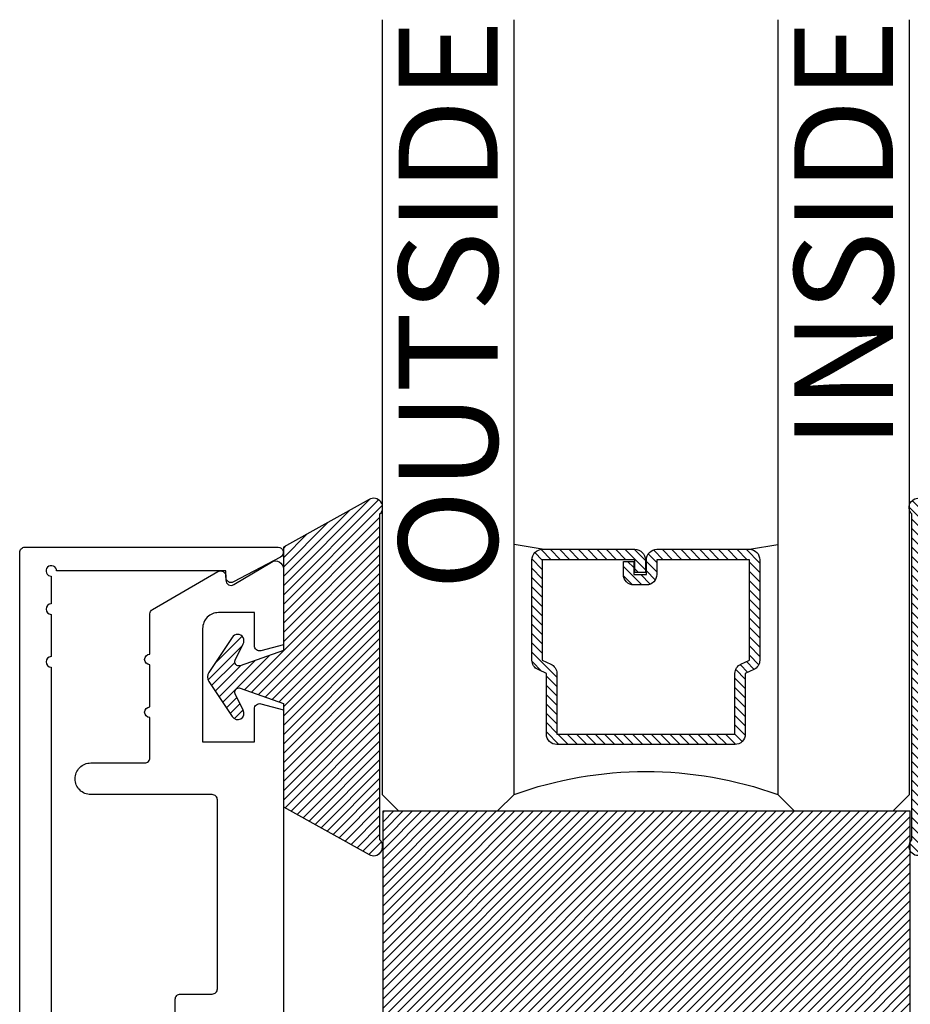
# Model space of a CAD drawing. Units: inches. Extents: x 0 to 146, y 0 to 43.
# Drawn here: x 24 to 25, y 19 to 21 of the extents above; entities that cross this region are included whole.
import ezdxf
from ezdxf.enums import TextEntityAlignment as Align

# ---------------------------------------------------------------- set-up
doc = ezdxf.new("R2010")
doc.units = ezdxf.units.IN
doc.header["$LTSCALE"] = 0.5
doc.header["$MEASUREMENT"] = 0
for name, color, linetype in [('Arcadia-Profile', 6, 'Continuous'), ('Arcadia-Shade', 8, 'Continuous'), ('Arcadia-Text', 3, 'Continuous')]:
    doc.layers.add(name, color=color, linetype=linetype)
doc.styles.get("Standard").update_dxf_attribs({"font": 'ARIALN.TTF'})

# ---------------------------------------------------------------- blocks, each defined once
blk = doc.blocks.new('*U4')
at = {"layer": 'Arcadia-Shade'}
h = blk.add_hatch(dxfattribs=at)
h.set_pattern_fill('ANSI31', color=256, scale=0.1, style=0)
edge = h.paths.add_edge_path()
edge.add_line((0.2776, 0.282), (0.2625, 0.2514))
edge.add_arc((0.2728, 0.2454), 0.012, 149.9342, 329.9342)
edge.add_line((0.2832, 0.2394), (0.3274, 0.3054))
edge.add_arc((0.3144, 0.3141), 0.0156, 326.1593, 393.8407)
edge.add_line((0.3274, 0.3228), (0.2832, 0.3888))
edge.add_arc((0.2728, 0.3828), 0.012, 30.066, 210.066)
edge.add_line((0.2625, 0.3768), (0.2776, 0.3462))
edge.add_arc((0.2706, 0.3427), 0.00781, -109.3531, 26.2913, ccw=False)
edge.add_line((0.268, 0.3354), (0.1862, 0.3641))
edge.add_line((0.1862, 0.3641), (0.1862, 0.5601))
edge.add_line((0.1862, 0.5601), (0.0237, 0.6506))
edge.add_arc((0.0152, 0.6355), 0.0174, 60.8849, 225.4024)
edge.add_line((0.003, 0.6231), (0.003, 0.0051))
edge.add_arc((0.0152, -0.0073), 0.0174, 134.5976, 299.1151)
edge.add_line((0.0237, -0.0225), (0.1862, 0.0681))
edge.add_line((0.1862, 0.0681), (0.1862, 0.2641))
edge.add_line((0.1862, 0.2641), (0.268, 0.2928))
edge.add_arc((0.2706, 0.2854), 0.00781, -26.2913, 109.3532, ccw=False)
at = {"layer": 'Arcadia-Profile'}
blk.add_lwpolyline([(0.2776, 0.282), (0.2625, 0.2514, 1), (0.2832, 0.2394), (0.3274, 0.3054, 0.304211), (0.3274, 0.3228), (0.2832, 0.3888, 1), (0.2625, 0.3768), (0.2776, 0.3462, -0.672253), (0.268, 0.3354), (0.1862, 0.3641), (0.1862, 0.5601), (0.0237, 0.6506, 0.873259), (0.003, 0.6231), (0.003, 0.0051, 0.873259), (0.0237, -0.0225), (0.1862, 0.0681), (0.1862, 0.2641), (0.268, 0.2928, -0.672254)], format="xyb", close=True, dxfattribs=at)
blk = doc.blocks.new('*U102')
at = {"layer": 'Arcadia-Shade', "lineweight": -3}
h = blk.add_hatch(dxfattribs=at)
h.set_pattern_fill('ANSI31', color=256, scale=0.1, style=0)
h.set_pattern_definition([(45, (-12.490091, -10.793534), (-0.008838835, 0.008838835), [])])
edge = h.paths.add_edge_path()
edge.add_line((0.499, 0.4286), (0.523, 0.4286))
edge.add_arc((0.523, 0.4482), 0.0197, 270, 360)
edge.add_line((0.5427, 0.4482), (0.5427, 0.4732))
edge.add_line((0.5427, 0.4732), (0.523, 0.4732))
edge.add_line((0.523, 0.4732), (0.523, 0.4482))
edge.add_line((0.523, 0.4482), (0.499, 0.4482))
edge.add_line((0.499, 0.4482), (0.499, 0.4763))
edge.add_arc((0.4793, 0.4763), 0.0197, 360, 450)
edge.add_line((0.4793, 0.496), (0.3036, 0.496))
edge.add_arc((0.3036, 0.4763), 0.0197, 90, 180)
edge.add_line((0.284, 0.4763), (0.284, 0.2858))
edge.add_arc((0.3036, 0.2858), 0.0197, 180, 245.4529)
edge.add_line((0.2955, 0.2679), (0.3114, 0.2606))
edge.add_line((0.3114, 0.2606), (0.3114, 0.1457))
edge.add_arc((0.3311, 0.1457), 0.0197, 180, 270)
edge.add_line((0.3311, 0.126), (0.6689, 0.126))
edge.add_arc((0.6689, 0.1457), 0.0197, 270, 360)
edge.add_line((0.6886, 0.1457), (0.6886, 0.2606))
edge.add_line((0.6886, 0.2606), (0.7045, 0.2679))
edge.add_arc((0.6964, 0.2858), 0.0197, 294.5471, 360)
edge.add_line((0.716, 0.2858), (0.716, 0.4763))
edge.add_arc((0.6964, 0.4763), 0.0197, 0, 90)
edge.add_line((0.6964, 0.496), (0.5207, 0.496))
edge.add_arc((0.5207, 0.4763), 0.0197, 90, 180)
edge.add_line((0.501, 0.4763), (0.501, 0.4522))
edge.add_line((0.501, 0.4522), (0.5207, 0.4522))
edge.add_line((0.5207, 0.4522), (0.5207, 0.4763))
edge.add_line((0.5207, 0.4763), (0.6964, 0.4763))
edge.add_line((0.6964, 0.4763), (0.6964, 0.2858))
edge.add_line((0.6964, 0.2858), (0.6804, 0.2786))
edge.add_arc((0.6886, 0.2606), 0.0197, 114.5471, 180)
edge.add_line((0.6689, 0.2606), (0.6689, 0.1457))
edge.add_line((0.6689, 0.1457), (0.3311, 0.1457))
edge.add_line((0.3311, 0.1457), (0.3311, 0.2606))
edge.add_arc((0.3114, 0.2606), 0.0197, 0, 65.4529)
edge.add_line((0.3196, 0.2786), (0.3036, 0.2858))
edge.add_line((0.3036, 0.2858), (0.3036, 0.4763))
edge.add_line((0.3036, 0.4763), (0.4793, 0.4763))
edge.add_line((0.4793, 0.4763), (0.4793, 0.4482))
edge.add_arc((0.499, 0.4482), 0.0197, 180, 270)
at = {"layer": 'Arcadia-Profile'}
for p, q in [((0, 0.0312), (0, 1.5)), ((0.25, 1.5), (0.25, 0.0312)), ((0.75, 0.0312), (0.75, 1.5)), ((1, 1.5), (1, 0.0312)), ((0.3036, 0.496), (0.25, 0.5054)), ((0.6964, 0.496), (0.75, 0.5054)), ((0.708, 0.27), (0.7122, 0.2742)), ((0.0312, 0), (0, 0.0312)), ((0.0312, 0), (0, 0.0312)), ((0.0312, 0), (0, 0.0312)), ((0.0312, 0), (0, 0.0312)), ((0.0312, 0), (0, 0.0312)), ((0.25, 0.0312), (0.2188, 0)), ((0.25, 0.0312), (0.2188, 0)), ((0.7812, 0), (0.75, 0.0312)), ((1, 0.0312), (0.9688, 0)), ((0.2188, 0), (0.0312, 0)), ((0.2188, 0), (0.0312, 0)), ((0.9688, 0), (0.7812, 0))]:
    blk.add_line(p, q, dxfattribs=at)
blk.add_lwpolyline([(0.499, 0.4286), (0.523, 0.4286, 0.414214), (0.5427, 0.4482), (0.5427, 0.4732), (0.523, 0.4732), (0.523, 0.4482), (0.499, 0.4482), (0.499, 0.4763, 0.414214), (0.4793, 0.496), (0.3036, 0.496, 0.414214), (0.284, 0.4763), (0.284, 0.2858, 0.293619), (0.2955, 0.2679), (0.3114, 0.2606), (0.3114, 0.1457, 0.414214), (0.3311, 0.126), (0.6689, 0.126, 0.414214), (0.6886, 0.1457), (0.6886, 0.2606), (0.7045, 0.2679, 0.293619), (0.716, 0.2858), (0.716, 0.4763, 0.414214), (0.6964, 0.496), (0.5207, 0.496, 0.414214), (0.501, 0.4763), (0.501, 0.4522), (0.5207, 0.4522), (0.5207, 0.4763), (0.6964, 0.4763), (0.6964, 0.2858), (0.6804, 0.2786, 0.293619), (0.6689, 0.2606), (0.6689, 0.1457), (0.3311, 0.1457), (0.3311, 0.2606, 0.293619), (0.3196, 0.2786), (0.3036, 0.2858), (0.3036, 0.4763), (0.4793, 0.4763), (0.4793, 0.4482, 0.414214)], format="xyb", close=True, dxfattribs=at)
blk.add_arc((0.5, -0.6625), 0.7374, 70.1835, 109.8165, dxfattribs=at)
blk = doc.blocks.new('SB-1.0000X0.4375X4')
at = {"layer": 'Arcadia-Shade', "lineweight": -3}
h = blk.add_hatch(dxfattribs=at)
h.set_pattern_fill('ANSI31', color=256, scale=0.1, style=0)
h.paths.add_polyline_path([(0, 0.4375), (0, 0), (1, 0), (1, 0.4375)])
at = {"layer": 'Arcadia-Profile'}
for p, q in [((0, 0), (0, 0.4375)), ((0, 0.4375), (1, 0.4375)), ((0, 0), (0, 0.4375)), ((0, 0.4375), (1, 0.4375)), ((1, 0), (1, 0.4375)), ((1, 0), (1, 0.4375)), ((0, 0), (1, 0)), ((0, 0), (1, 0))]:
    blk.add_line(p, q, dxfattribs=at)

msp = doc.modelspace()

# ---------------------------------------------------------------- linework, layer by layer
at = {"layer": 'Arcadia-Profile'}
msp.add_lwpolyline([(23.75568, 19.7811), (23.75568, 17.81347, 2.4142136), (23.76568, 17.80347), (24.08668, 17.80347), (24.08668, 17.81547, -0.5648405), (24.10135, 17.82431), (24.19035, 17.77731, -0.782424), (24.18568, 17.75847), (23.70568, 17.75847, -0.4142136), (23.69568, 17.76847), (23.69568, 19.99847, -0.4142136), (23.70568, 20.00847), (24.18568, 20.00847, -0.782424), (24.19035, 19.98962), (24.10135, 19.94262, -0.5648405), (24.08668, 19.95147), (24.08668, 19.96347), (23.76568, 19.96347, 2.4142136), (23.75568, 19.95347), (23.75568, 19.9011, 1), (23.75568, 19.8811), (23.75568, 19.8011, 1)], format="xyb", close=True, dxfattribs=at)
msp.add_lwpolyline([(23.99068, 18.89347), (23.99068, 19.15147, -0.4142136), (24.00068, 19.16147), (24.06068, 19.16147, 0.4142136), (24.07068, 19.17147), (24.07068, 19.52947, 0.4142136), (24.06068, 19.53947), (23.83068, 19.53947, -0.4142136), (23.80068, 19.56947, -0.4142136), (23.83068, 19.59947), (23.93268, 19.59947, 0.4142136), (23.94268, 19.60947), (23.94268, 19.68567, -1), (23.94268, 19.70567), (23.94268, 19.78567, -1), (23.94268, 19.80567), (23.94268, 19.88187, -0.2679492), (23.94768, 19.89054), (24.07168, 19.96213, -0.5773503), (24.08668, 19.95347), (24.08668, 19.94616, 0.5831828), (24.10183, 19.93759), (24.17296, 19.98032, -0.5831828), (24.19568, 19.96747), (24.19568, 19.82367), (24.15327, 19.81231, -0.4931454), (24.14068, 19.82197), (24.14068, 19.88447), (24.07268, 19.88447, 0.4142136), (24.04268, 19.85447), (24.04268, 19.63947), (24.14068, 19.63947), (24.14068, 19.70197, -0.4931454), (24.15327, 19.71163), (24.19568, 19.70026), (24.19568, 19.02347, -0.4142136)], format="xyb", dxfattribs=at)

# ---------------------------------------------------------------- block references
at = {"layer": 'Arcadia-Profile', "lineweight": -3, "xscale": -1}
msp.add_blockref('*U102', (25.38318, 19.50847), dxfattribs=at)
at = {"layer": 'Arcadia-Profile', "lineweight": -3, "rotation": 180}
msp.add_blockref('*U4', (24.3819, 20.07654), dxfattribs=at)
at = {"layer": 'Arcadia-Profile', "lineweight": -3, "xscale": -1, "rotation": 180}
msp.add_blockref('*U4', (25.38446, 20.07655), dxfattribs=at)
at = {"layer": 'Arcadia-Profile'}
msp.add_blockref('SB-1.0000X0.4375X4', (24.38468, 19.07097), dxfattribs=at)

# ---------------------------------------------------------------- texts
at = {"layer": 'Arcadia-Text', "lineweight": -3}
for s, p in [('OUTSIDE', (24.60193, 21.00847)), ('INSIDE', (25.35193, 21.00847))]:
    msp.add_text(s, height=0.1875, rotation=90, dxfattribs=at).set_placement(p, align=Align.RIGHT)

doc.saveas('drawing.dxf')
